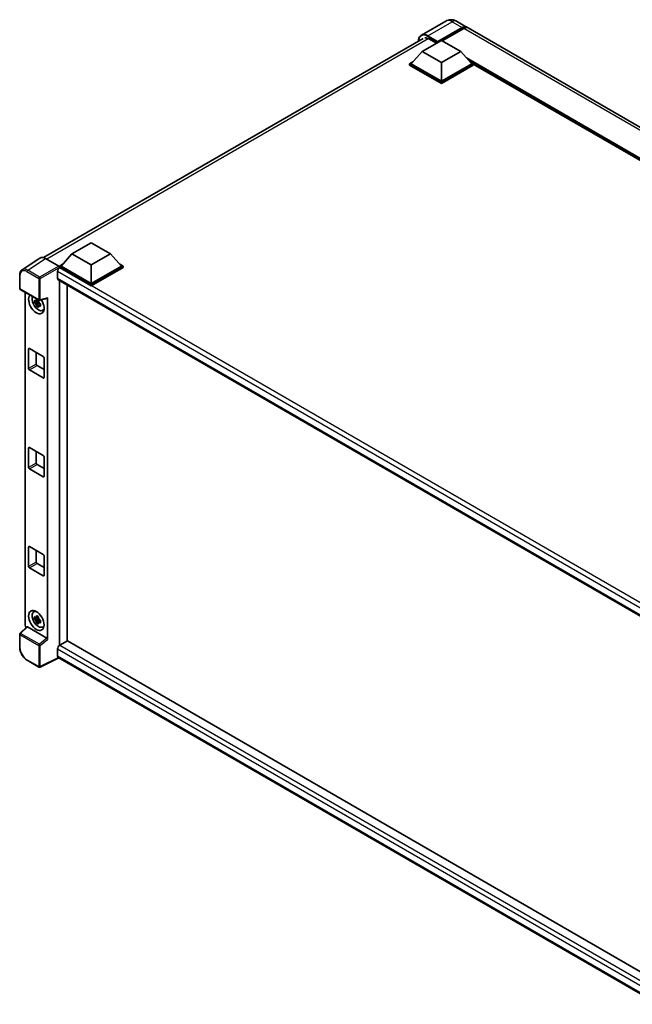
# Model space of a CAD drawing. Units: millimetres. Extents: x 0 to 12191, y 0 to 1546.
# Drawn here: x 856 to 1009, y 191 to 437 of the extents above; entities that cross this region are included whole.
import ezdxf

# ---------------------------------------------------------------- set-up
doc = ezdxf.new("R2010")
doc.units = ezdxf.units.MM
doc.header["$LTSCALE"] = 3
doc.layers.add('Visible (ISO)', color=7, linetype='Continuous', lineweight=35)
doc.layers.add('Visible Narrow (ISO)', color=7, linetype='Continuous', lineweight=25)

msp = doc.modelspace()

# ---------------------------------------------------------------- linework, layer by layer
at = {"layer": 'Visible (ISO)'}
for p, q in [((962.7709, 436.3131), (956.6962, 432.8058)), ((965.4981, 436.259), (968.0051, 434.8116)), ((960.7431, 431.007), (966.9142, 434.5699)), ((960.8395, 431.1963), (966.9142, 434.7035)), ((967.2999, 434.4809), (961.9195, 431.3745)), ((1123.8258, 344.8485), (968.3908, 434.5889)), ((862.2831, 377.2404), (957.1053, 431.9859)), ((956.8862, 428.7134), (961.7074, 431.4969)), ((958.5254, 431.8644), (960.4346, 430.7621)), ((960.7431, 431.007), (960.7431, 431.0293)), ((960.801, 430.9736), (960.7431, 431.007)), ((961.7074, 431.4969), (966.5285, 428.7134)), ((956.8862, 428.7134), (954.1477, 425.6404)), ((961.7074, 425.9299), (956.8862, 428.7134)), ((966.5285, 428.7134), (961.7074, 425.9299)), ((966.5285, 428.7134), (969.267, 425.6404)), ((953.762, 425.6404), (954.5565, 426.0991)), ((953.762, 425.3287), (953.762, 425.6404)), ((961.7074, 421.0532), (953.762, 425.6404)), ((961.7074, 421.2759), (954.1477, 425.6404)), ((961.7074, 425.9299), (961.7074, 421.2759)), ((969.267, 425.6404), (961.7074, 421.2759)), ((969.6527, 425.6404), (961.7074, 421.0532)), ((968.8582, 426.0991), (969.6527, 425.6404)), ((969.6527, 425.3287), (969.6527, 425.6404)), ((1106.8801, 346.3422), (969.6527, 425.5705)), ((961.7074, 420.7414), (953.762, 425.3287)), ((969.6527, 425.3287), (961.7074, 420.7414)), ((961.7074, 420.7414), (961.7074, 421.0532)), ((869.3721, 378.1871), (874.1932, 380.9706)), ((874.1932, 380.9706), (879.0144, 378.1871)), ((861.3659, 377.1362), (856.89, 374.1781)), ((862.7755, 377.0299), (866.0552, 375.1363)), ((869.3721, 378.1871), (866.6336, 375.1141)), ((874.1932, 375.4036), (869.3721, 378.1871)), ((879.0144, 378.1871), (874.1932, 375.4036)), ((879.0144, 378.1871), (881.7529, 375.1141)), ((866.2479, 375.1141), (867.0424, 375.5728)), ((866.2479, 374.8024), (866.2479, 375.1141)), ((874.1932, 370.5269), (866.2479, 375.1141)), ((866.2479, 374.8025), (866.2479, 374.6817)), ((866.3444, 374.7467), (866.2479, 374.8024)), ((874.1932, 370.2152), (866.2479, 374.8024)), ((874.1932, 370.7496), (866.6336, 375.1141)), ((874.1932, 375.4036), (874.1932, 370.7496)), ((881.7529, 375.1141), (874.1932, 370.7496)), ((882.1386, 375.1141), (874.1932, 370.5269)), ((882.1386, 374.8024), (874.1932, 370.2152)), ((881.3441, 375.5728), (882.1386, 375.1141)), ((882.1386, 374.8024), (882.1386, 375.1141)), ((856.3017, 369.5513), (856.3017, 372.8534)), ((865.7658, 373.7446), (865.7658, 372.0745)), ((865.9353, 371.7), (1017.8036, 284.0188)), ((866.2479, 371.5195), (866.2479, 280.3763)), ((856.4381, 369.3151), (861.1287, 366.607)), ((868.1764, 281.4991), (868.1764, 370.4061)), ((874.1932, 370.2152), (874.1932, 370.5269)), ((857.6708, 285.4541), (857.6708, 368.6034)), ((860.9917, 366.6163), (860.7164, 366.4574)), ((861.0307, 366.4763), (861.0307, 366.5951)), ((861.3318, 366.5788), (863.1725, 367.0436)), ((863.2542, 281.8862), (863.2542, 367.1834)), ((861.0307, 366.1965), (859.9951, 365.9789)), ((860.4942, 365.1145), (861.2005, 365.9025)), ((860.7164, 365.819), (861.1561, 366.0729)), ((861.0307, 366.1965), (861.0307, 366.2563)), ((861.1066, 366.1527), (861.0307, 366.1965)), ((861.2005, 365.9025), (861.2005, 365.9901)), ((861.2005, 365.9025), (861.2523, 365.8726)), ((861.5445, 365.6588), (861.2692, 365.4999)), ((861.4428, 365.7626), (861.5456, 365.7033)), ((861.9856, 364.0365), (862.3641, 364.204)), ((858.534, 349.5281), (858.534, 354.4271)), ((858.7269, 354.5384), (862.1981, 352.5343)), ((860.4625, 353.5364), (860.4625, 350.6415)), ((862.391, 352.2003), (862.391, 347.3013)), ((862.1981, 347.19), (858.7269, 349.1941)), ((860.6554, 350.3075), (862.391, 349.3054)), ((858.534, 324.8105), (858.534, 329.7095)), ((858.7269, 329.8208), (862.1981, 327.8167)), ((860.4625, 328.8188), (860.4625, 325.9239)), ((862.391, 327.4827), (862.391, 322.5837)), ((860.6554, 325.5899), (862.391, 324.5878)), ((862.1981, 322.4724), (858.7269, 324.4765)), ((858.534, 300.0929), (858.534, 304.9919)), ((858.7269, 305.1033), (862.1981, 303.0991)), ((860.4625, 304.1012), (860.4625, 301.2063)), ((862.391, 302.7651), (862.391, 297.8661)), ((860.6554, 300.8723), (862.391, 299.8703)), ((862.1981, 297.7548), (858.7269, 299.7589)), ((859.8072, 288.7577), (860.1416, 289.0018)), ((861.0307, 287.1448), (859.9951, 286.9272)), ((860.4942, 286.0627), (861.2005, 286.8508)), ((860.9917, 287.5646), (860.7164, 287.4057)), ((860.7164, 286.7673), (861.1561, 287.0212)), ((861.0307, 287.4246), (861.0307, 287.5433)), ((861.0307, 287.1448), (861.0307, 287.2046)), ((861.1066, 287.101), (861.0307, 287.1448)), ((861.2005, 286.8508), (861.2005, 286.9384)), ((861.2005, 286.8508), (861.2523, 286.8209)), ((861.5445, 286.6071), (861.2692, 286.4481)), ((861.4428, 286.7109), (861.5456, 286.6516)), ((856.3017, 279.9211), (856.3017, 283.2232)), ((858.0979, 285.005), (856.3892, 283.4234)), ((863.0629, 282.2246), (858.2478, 285.0046)), ((861.9856, 284.9848), (862.3641, 285.1523)), ((868.2728, 281.5548), (866.3444, 280.4414)), ((868.2728, 281.5548), (1017.7341, 195.2633)), ((865.7658, 279.4393), (865.7658, 277.7692)), ((861.1287, 274.974), (858.1727, 276.6806)), ((866.081, 277.3105), (861.3869, 274.9662)), ((1015.9793, 190.7667), (865.9353, 277.3946))]:
    msp.add_line(p, q, dxfattribs=at)
for centre, start, end in [((856.5745, 369.5513), 180, 240), ((861.265, 366.8432), 240, 284.173003), ((856.5745, 283.2232), 132.789481, 180), ((861.265, 275.2102), 240, 296.538708)]:
    msp.add_arc(centre, 0.2727, start, end, dxfattribs=at)
for centre, major_axis, ratio, start_param, end_param in [((966.9142, 432.9221), (1.0909, 1.8895), 0.57735027, 6.10547471, 7.06858347), ((966.9142, 432.9221), (1.0091, 1.7478), 0.57735027, 0.02962637, 0.78539816), ((967.2999, 432.6994), (1.0909, 1.8895), 0.57735027, 0, 0.78539816), ((958.5254, 429.7489), (-1.2955, 2.2438), 0.57735027, 5.49778714, 6.06759905), ((960.8395, 431.085), (0.0682, 0.1181), 0.57735027, 0.78539816, 2.35619449), ((862.7779, 374.8003), (-1.3653, 2.3648), 0.5766475, 5.49839613, 6.31804944), ((866.3444, 374.0787), (-0.4091, -0.7086), 0.57735027, 3.92699082, 5.49778714), ((866.055, 374.9137), (-0.1364, 0.2362), 0.5780539, 3.9275998, 5.49717816), ((866.3444, 372.4086), (-0.4091, -0.7086), 0.57735027, 5.49778714, 6.28318531), ((860.4625, 365.6725), (1.3636, -2.3619), 0.57735027, 3.29297256, 7.94489041), ((860.9639, 365.962), (-1.0913, 1.8901), 0.57735027, 0.35706869, 3.53279276), ((860.7292, 365.8264), (-0.4269, 0.7395), 0.57735027, 5.97330265, 6.59306797), ((863.0612, 367.2968), (-0.1328, 0.2448), 0.5718249, 2.9967698, 3.95327169), ((860.7292, 365.8264), (-0.4269, 0.7395), 0.57735027, 1.26091366, 1.88067899), ((860.7292, 365.8264), (0.4269, -0.7395), 0.57735027, 1.26091366, 1.88067899), ((860.7292, 365.8264), (0.4269, -0.7395), 0.57735027, 5.97330265, 6.59306797), ((861.6196, 366.3405), (1.3636, -2.3619), 0.57735027, 5.62163033, 5.84503628), ((858.7269, 354.3157), (-0.1364, 0.2362), 0.57735027, 5.49778714, 7.06858347), ((862.1981, 352.3116), (-0.1364, 0.2362), 0.57735027, 3.92699082, 5.49778714), ((858.7269, 349.4168), (0.1364, -0.2362), 0.57735027, 3.92699082, 5.49778714), ((860.6554, 350.5302), (0.1364, -0.2362), 0.57735027, 3.92699082, 5.49778714), ((862.1981, 347.4126), (0.1364, -0.2362), 0.57735027, 5.49778714, 7.06858347), ((858.7269, 329.5982), (-0.1364, 0.2362), 0.57735027, 5.49778714, 7.06858347), ((862.1981, 327.594), (-0.1364, 0.2362), 0.57735027, 3.92699082, 5.49778714), ((858.7269, 324.6992), (0.1364, -0.2362), 0.57735027, 3.92699082, 5.49778714), ((860.6554, 325.8126), (0.1364, -0.2362), 0.57735027, 3.92699082, 5.49778714), ((862.1981, 322.6951), (0.1364, -0.2362), 0.57735027, 5.49778714, 7.06858347), ((858.7269, 304.8806), (-0.1364, 0.2362), 0.57735027, 5.49778714, 7.06858347), ((862.1981, 302.8765), (-0.1364, 0.2362), 0.57735027, 3.92699082, 5.49778714), ((858.7269, 299.9816), (0.1364, -0.2362), 0.57735027, 3.92699082, 5.49778714), ((860.6554, 301.095), (0.1364, -0.2362), 0.57735027, 3.92699082, 5.49778714), ((862.1981, 297.9775), (0.1364, -0.2362), 0.57735027, 5.49778714, 7.06858347), ((860.9639, 286.9102), (-1.0913, 1.8901), 0.57735027, 5.8919852, 9.81597807), ((861.6196, 287.2888), (1.3636, -2.3619), 0.57735027, 3.57974168, 3.80314763), ((858.0568, 285.2318), (-0.2727, 0.4724), 0.5780539, 0.78600715, 2.07195873), ((860.7292, 286.7747), (-0.4269, 0.7395), 0.57735027, 5.97330265, 6.59306797), ((860.7292, 286.7747), (-0.4269, 0.7395), 0.57735027, 1.26091366, 1.88067899), ((860.7292, 286.7747), (0.4269, -0.7395), 0.57735027, 1.26091366, 1.88067899), ((860.7292, 286.7747), (0.4269, -0.7395), 0.57735027, 5.97330265, 6.59306797), ((858.2495, 284.7737), (0.1328, -0.2448), 0.5718249, 2.39113693, 3.28641551), ((861.6196, 287.2888), (1.3636, -2.3619), 0.57735027, 5.62163033, 5.84503628), ((863.0612, 281.9957), (0.1314, -0.2428), 0.58179756, 0.82141755, 2.38355232), ((866.3444, 279.7733), (-0.4091, -0.7086), 0.57735027, 3.92699082, 5.49778714), ((866.3444, 278.1032), (-0.4091, -0.7086), 0.57735027, 5.49778714, 6.28318531)]:
    msp.add_ellipse(centre, major_axis=major_axis, ratio=ratio, start_param=start_param, end_param=end_param, dxfattribs=at)
msp.add_ellipse((860.4625, 286.6208), major_axis=(1.3636, -2.3619), ratio=0.57735027, dxfattribs=at)
for points, knots in [([(965.4981, 436.259), (965.3721, 436.3318), (965.2359, 436.3992), (964.9384, 436.5165), (964.7769, 436.5666), (964.4254, 436.6376), (964.2351, 436.6585), (963.8309, 436.6541), (963.6168, 436.6283), (963.1865, 436.5157), (962.9708, 436.4285), (962.7709, 436.3131)], [3.141592654, 3.141592654, 3.141592654, 3.141592654, 3.298672286, 3.298672286, 3.455751919, 3.455751919, 3.612831552, 3.612831552, 3.769911184, 3.769911184, 3.926990817, 3.926990817, 3.926990817, 3.926990817]), ([(955.9796, 431.336), (955.9827, 431.4465), (955.9918, 431.5537), (956.0265, 431.7861), (956.0554, 431.909), (956.1327, 432.1392), (956.1812, 432.2465), (956.2972, 432.4425), (956.3648, 432.5311), (956.5179, 432.686), (956.6033, 432.7522), (956.6962, 432.8058)], [1.602386081, 1.602386081, 1.602386081, 1.602386081, 1.727875959, 1.727875959, 1.884955592, 1.884955592, 2.042035225, 2.042035225, 2.199114858, 2.199114858, 2.35619449, 2.35619449, 2.35619449, 2.35619449]), ([(856.3017, 372.8534), (856.3017, 372.9654), (856.309, 373.0746), (856.3389, 373.2853), (856.3614, 373.3868), (856.4227, 373.5801), (856.4614, 373.6718), (856.5557, 373.8427), (856.6113, 373.9218), (856.739, 374.0635), (856.8111, 374.1259), (856.89, 374.1781)], [-0.784789176, -0.784789176, -0.784789176, -0.784789176, -0.634804167, -0.634804167, -0.484819157, -0.484819157, -0.334834148, -0.334834148, -0.184849139, -0.184849139, -0.03486413, -0.03486413, -0.03486413, -0.03486413]), ([(859.9951, 365.9789), (859.9862, 366.087), (859.9821, 366.1945), (859.9821, 366.3962), (859.9862, 366.5055), (859.9951, 366.6173)], [4.331071921, 4.331071921, 4.331071921, 4.331071921, 4.398975087, 4.398975087, 4.466878254, 4.466878254, 4.466878254, 4.466878254]), ([(859.9951, 366.6173), (860.0434, 366.5759), (860.0926, 366.5351), (860.1591, 366.4818), (860.1757, 366.4686), (860.1924, 366.4555)], [4.4863158772, 4.4863158772, 4.4863158772, 4.4863158772, 4.5307133937, 4.5307133937, 4.5453911286, 4.5453911286, 4.5453911286, 4.5453911286]), ([(860.4528, 366.6059), (860.4557, 366.6303), (860.4589, 366.6548), (860.4718, 366.754), (860.4825, 366.8294), (860.4942, 366.9054)], [4.8174915459, 4.8174915459, 4.8174915459, 4.8174915459, 4.8321692807, 4.8321692807, 4.8765667973, 4.8765667973, 4.8765667973, 4.8765667973]), ([(860.4942, 366.9054), (860.5833, 366.8502), (860.6744, 366.7959), (860.849, 366.6951), (860.9458, 366.641), (861.047, 366.5862)], [4.331071921, 4.331071921, 4.331071921, 4.331071921, 4.398975087, 4.398975087, 4.466878254, 4.466878254, 4.466878254, 4.466878254]), ([(861.047, 366.5862), (861.0353, 366.5102), (861.0246, 366.4348), (861.0117, 366.3357), (861.0086, 366.3111), (861.0056, 366.2867)], [4.4863158772, 4.4863158772, 4.4863158772, 4.4863158772, 4.5307133937, 4.5307133937, 4.5453911286, 4.5453911286, 4.5453911286, 4.5453911286]), ([(860.1924, 365.8172), (860.1757, 365.8303), (860.1591, 365.8434), (860.0926, 365.8967), (860.0434, 365.9375), (859.9951, 365.9789)], [4.8174915459, 4.8174915459, 4.8174915459, 4.8174915459, 4.8321692807, 4.8321692807, 4.8765667973, 4.8765667973, 4.8765667973, 4.8765667973]), ([(860.4942, 365.1145), (860.4825, 365.177), (860.4718, 365.24), (860.4589, 365.3242), (860.4557, 365.3452), (860.4528, 365.3662)], [4.4863158772, 4.4863158772, 4.4863158772, 4.4863158772, 4.5307133937, 4.5307133937, 4.5453911286, 4.5453911286, 4.5453911286, 4.5453911286]), ([(861.047, 364.7953), (860.9458, 364.8435), (860.849, 364.8946), (860.6744, 364.9954), (860.5833, 365.0527), (860.4942, 365.1145)], [4.331071921, 4.331071921, 4.331071921, 4.331071921, 4.398975087, 4.398975087, 4.466878254, 4.466878254, 4.466878254, 4.466878254]), ([(861.0056, 365.047), (861.0086, 365.026), (861.0117, 365.005), (861.0246, 364.9208), (861.0353, 364.8578), (861.047, 364.7953)], [4.8174915459, 4.8174915459, 4.8174915459, 4.8174915459, 4.8321692807, 4.8321692807, 4.8765667973, 4.8765667973, 4.8765667973, 4.8765667973]), ([(861.266, 365.8357), (861.2886, 365.826), (861.3114, 365.8165), (861.4038, 365.7781), (861.4744, 365.7497), (861.5461, 365.7218)], [4.8174915459, 4.8174915459, 4.8174915459, 4.8174915459, 4.8321692807, 4.8321692807, 4.8765667973, 4.8765667973, 4.8765667973, 4.8765667973]), ([(861.5461, 365.0834), (861.4744, 365.1113), (861.4038, 365.1397), (861.3114, 365.1781), (861.2886, 365.1877), (861.266, 365.1973)], [4.4863158772, 4.4863158772, 4.4863158772, 4.4863158772, 4.5307133937, 4.5307133937, 4.5453911286, 4.5453911286, 4.5453911286, 4.5453911286]), ([(861.5461, 365.7218), (861.5429, 365.6067), (861.5414, 365.4959), (861.5414, 365.2943), (861.5429, 365.1882), (861.5461, 365.0834)], [4.331071921, 4.331071921, 4.331071921, 4.331071921, 4.398975087, 4.398975087, 4.466878254, 4.466878254, 4.466878254, 4.466878254]), ([(860.4528, 287.5541), (860.4557, 287.5786), (860.4589, 287.6031), (860.4718, 287.7023), (860.4825, 287.7776), (860.4942, 287.8537)], [4.8174915459, 4.8174915459, 4.8174915459, 4.8174915459, 4.8321692807, 4.8321692807, 4.8765667973, 4.8765667973, 4.8765667973, 4.8765667973]), ([(860.4942, 287.8537), (860.5833, 287.7985), (860.6744, 287.7442), (860.849, 287.6434), (860.9458, 287.5892), (861.047, 287.5345)], [4.331071921, 4.331071921, 4.331071921, 4.331071921, 4.398975087, 4.398975087, 4.466878254, 4.466878254, 4.466878254, 4.466878254]), ([(859.9951, 286.9272), (859.9862, 287.0352), (859.9821, 287.1428), (859.9821, 287.3444), (859.9862, 287.4538), (859.9951, 287.5655)], [4.331071921, 4.331071921, 4.331071921, 4.331071921, 4.398975087, 4.398975087, 4.466878254, 4.466878254, 4.466878254, 4.466878254]), ([(859.9951, 287.5655), (860.0434, 287.5241), (860.0926, 287.4834), (860.1591, 287.4301), (860.1757, 287.4169), (860.1924, 287.4038)], [4.4863158772, 4.4863158772, 4.4863158772, 4.4863158772, 4.5307133937, 4.5307133937, 4.5453911286, 4.5453911286, 4.5453911286, 4.5453911286]), ([(860.1924, 286.7655), (860.1757, 286.7785), (860.1591, 286.7917), (860.0926, 286.845), (860.0434, 286.8858), (859.9951, 286.9272)], [4.8174915459, 4.8174915459, 4.8174915459, 4.8174915459, 4.8321692807, 4.8321692807, 4.8765667973, 4.8765667973, 4.8765667973, 4.8765667973]), ([(860.4942, 286.0627), (860.4825, 286.1253), (860.4718, 286.1883), (860.4589, 286.2725), (860.4557, 286.2935), (860.4528, 286.3144)], [4.4863158772, 4.4863158772, 4.4863158772, 4.4863158772, 4.5307133937, 4.5307133937, 4.5453911286, 4.5453911286, 4.5453911286, 4.5453911286]), ([(861.047, 285.7436), (860.9458, 285.7918), (860.849, 285.8429), (860.6744, 285.9437), (860.5833, 286.001), (860.4942, 286.0627)], [4.331071921, 4.331071921, 4.331071921, 4.331071921, 4.398975087, 4.398975087, 4.466878254, 4.466878254, 4.466878254, 4.466878254]), ([(861.047, 287.5345), (861.0353, 287.4585), (861.0246, 287.3831), (861.0117, 287.2839), (861.0086, 287.2594), (861.0056, 287.235)], [4.4863158772, 4.4863158772, 4.4863158772, 4.4863158772, 4.5307133937, 4.5307133937, 4.5453911286, 4.5453911286, 4.5453911286, 4.5453911286]), ([(861.0056, 285.9953), (861.0086, 285.9743), (861.0117, 285.9533), (861.0246, 285.8691), (861.0353, 285.8061), (861.047, 285.7436)], [4.8174915459, 4.8174915459, 4.8174915459, 4.8174915459, 4.8321692807, 4.8321692807, 4.8765667973, 4.8765667973, 4.8765667973, 4.8765667973]), ([(861.266, 286.784), (861.2886, 286.7743), (861.3114, 286.7647), (861.4038, 286.7264), (861.4744, 286.698), (861.5461, 286.6701)], [4.8174915459, 4.8174915459, 4.8174915459, 4.8174915459, 4.8321692807, 4.8321692807, 4.8765667973, 4.8765667973, 4.8765667973, 4.8765667973]), ([(861.5461, 286.0317), (861.4744, 286.0596), (861.4038, 286.088), (861.3114, 286.1264), (861.2886, 286.136), (861.266, 286.1456)], [4.4863158772, 4.4863158772, 4.4863158772, 4.4863158772, 4.5307133937, 4.5307133937, 4.5453911286, 4.5453911286, 4.5453911286, 4.5453911286]), ([(861.5461, 286.6701), (861.5429, 286.555), (861.5414, 286.4442), (861.5414, 286.2426), (861.5429, 286.1365), (861.5461, 286.0317)], [4.331071921, 4.331071921, 4.331071921, 4.331071921, 4.398975087, 4.398975087, 4.466878254, 4.466878254, 4.466878254, 4.466878254]), ([(858.1727, 276.6806), (858.0711, 276.7392), (857.9708, 276.8063), (857.7743, 276.9557), (857.6781, 277.038), (857.4915, 277.2157), (857.4011, 277.3112), (857.2278, 277.5132), (857.1449, 277.6197), (856.9882, 277.8415), (856.9145, 277.9568), (856.7779, 278.1935), (856.7149, 278.3149), (856.6011, 278.5615), (856.5503, 278.6865), (856.462, 278.9376), (856.4246, 279.0637), (856.364, 279.3141), (856.3408, 279.4386), (856.3097, 279.6834), (856.3017, 279.8039), (856.3017, 279.9211)], [-0.78478918, -0.78478918, -0.78478918, -0.78478918, -0.62783134, -0.62783134, -0.47087351, -0.47087351, -0.31391567, -0.31391567, -0.15695784, -0.15695784, 0, 0, 0.15695784, 0.15695784, 0.31391567, 0.31391567, 0.47087351, 0.47087351, 0.62783134, 0.62783134, 0.78478918, 0.78478918, 0.78478918, 0.78478918])]:
    msp.add_open_spline(points, degree=3, knots=knots, dxfattribs=at)
for points, weights in [([(860.7164, 366.4574), (860.5245, 366.4647), (860.1924, 366.4555)], [1.35956394726, 1.22656475141, 1.03074466748]), ([(860.4528, 366.6059), (860.6268, 366.5238), (860.7164, 366.4574)], [1.03074466748, 1.22656475141, 1.35956394726]), ([(860.1924, 365.8172), (860.5245, 365.8264), (860.7164, 365.819)], [1.03074466748, 1.22656475141, 1.35956394726]), ([(860.7164, 365.819), (860.6268, 365.6491), (860.4528, 365.3662)], [1.35956394726, 1.22656475141, 1.03074466748]), ([(861.0056, 365.047), (861.1796, 365.33), (861.2692, 365.4999)], [1.03074466748, 1.22656475141, 1.35956394726]), ([(861.2692, 365.4999), (861.2819, 365.389), (861.266, 365.1973)], [1.35956394726, 1.22656475141, 1.03074466748]), ([(860.7164, 287.4057), (860.5245, 287.413), (860.1924, 287.4038)], [1.35956394726, 1.22656475141, 1.03074466748]), ([(860.1924, 286.7655), (860.5245, 286.7747), (860.7164, 286.7673)], [1.03074466748, 1.22656475141, 1.35956394726]), ([(860.4528, 287.5541), (860.6268, 287.4721), (860.7164, 287.4057)], [1.03074466748, 1.22656475141, 1.35956394726]), ([(860.7164, 286.7673), (860.6268, 286.5974), (860.4528, 286.3144)], [1.35956394726, 1.22656475141, 1.03074466748]), ([(861.0056, 285.9953), (861.1796, 286.2783), (861.2692, 286.4481)], [1.03074466748, 1.22656475141, 1.35956394726]), ([(861.2692, 286.4481), (861.2819, 286.3373), (861.266, 286.1456)], [1.35956394726, 1.22656475141, 1.03074466748])]:
    msp.add_rational_spline(points, weights, degree=2, dxfattribs=at)
at = {"layer": 'Visible Narrow (ISO)'}
for p, q in [((958.3325, 432.6437), (964.4072, 436.151)), ((964.4072, 436.151), (966.9142, 434.7035)), ((967.1842, 434.4141), (966.9142, 434.5699)), ((1122.7349, 344.7405), (967.2999, 434.4809)), ((958.4263, 431.9185), (863.066, 376.8622)), ((958.2361, 432.4767), (960.7431, 431.0293)), ((960.8395, 431.1963), (958.3325, 432.6437)), ((1107.3649, 346.6221), (967.9591, 427.1081)), ((1107.1335, 346.4885), (968.4495, 426.5577)), ((1106.9599, 346.3883), (968.8174, 426.145)), ((858.3023, 374.0735), (862.7755, 377.0299)), ((861.2583, 372.3668), (858.3023, 374.0735)), ((866.0552, 375.1363), (861.2583, 372.3668)), ((861.451, 372.033), (866.2479, 374.8025)), ((1020.4294, 285.7857), (866.3444, 374.7467)), ((856.3816, 369.4399), (856.3816, 372.742)), ((858.1162, 373.7435), (861.0722, 372.0368)), ((861.0722, 372.0368), (861.0722, 366.7319)), ((861.451, 366.728), (861.451, 372.033)), ((1019.3759, 285.0579), (865.7658, 373.7446)), ((865.7658, 372.0745), (1018.0271, 284.1664)), ((861.0722, 366.7319), (856.3816, 369.4399)), ((863.2542, 367.1834), (861.451, 366.728)), ((858.534, 354.4271), (858.7269, 354.5384)), ((860.4625, 350.6415), (858.534, 349.5281)), ((858.7269, 349.1941), (860.6554, 350.3075)), ((862.391, 347.3013), (862.1981, 347.19)), ((858.534, 329.7095), (858.7269, 329.8208)), ((860.4625, 325.9239), (858.534, 324.8105)), ((858.7269, 324.4765), (860.6554, 325.5899)), ((862.391, 322.5837), (862.1981, 322.4724)), ((858.534, 304.9919), (858.7269, 305.1033)), ((860.4625, 301.2063), (858.534, 300.0929)), ((858.7269, 299.7589), (860.6554, 300.8723)), ((862.391, 297.8661), (862.1981, 297.7548)), ((856.3816, 279.8098), (856.3816, 283.1119)), ((856.3816, 283.1119), (861.0722, 280.4038)), ((856.5266, 283.4113), (858.2478, 285.0046)), ((861.2172, 280.7032), (856.5266, 283.4113)), ((861.0722, 280.4038), (861.0722, 275.0988)), ((863.0629, 282.2246), (861.2172, 280.7032)), ((861.451, 280.4), (863.2542, 281.8862)), ((861.451, 275.095), (861.451, 280.4)), ((866.3444, 280.4414), (1017.7341, 193.0365)), ((1017.0179, 192.1139), (865.7658, 279.4393)), ((861.0722, 275.0988), (858.1162, 276.8054)), ((865.9911, 277.3624), (861.451, 275.095)), ((865.7658, 277.7692), (1015.9795, 191.0433))]:
    msp.add_line(p, q, dxfattribs=at)
for centre, major_axis, ratio, start_param, end_param in [((964.4072, 433.4788), (-1.6364, 2.8343), 0.57735027, 5.49778714, 6.28318531), ((964.4072, 434.3695), (1.0909, 1.8895), 0.57735027, 0, 0.78539816), ((958.2361, 429.9159), (-1.5682, 2.7162), 0.57735027, 5.49778714, 7.00309553), ((958.3325, 429.9716), (-1.6364, 2.8343), 0.57735027, 5.49778714, 6.28318531), ((958.3325, 432.5324), (0.0682, 0.1181), 0.57735027, 0.78539816, 2.35619449), ((858.1183, 371.7369), (-1.2288, 2.1283), 0.5766475, 5.49839613, 7.06797448), ((858.3112, 371.8482), (-1.3792, 2.3559), 0.57677384, 5.49491862, 6.31457193), ((858.309, 373.8548), (0.1364, 0.2362), 0.57735027, 0.82030475, 2.35619449), ((856.5745, 372.8534), (-0.2727, 0), 0.57735027, 0, 0.78539816), ((861.265, 372.1482), (0.1364, 0.2362), 0.57735027, 0.82030475, 2.35619449), ((861.265, 372.1482), (-0.2727, 0), 0.57735027, 0.78539816, 2.32128791), ((861.265, 372.1482), (-0.1364, 0.2362), 0.53637355, 3.9275998, 5.49717816), ((856.5745, 369.5513), (-0.2727, 0), 0.57735027, 0, 0.78539816), ((856.5745, 369.5513), (-0.1364, -0.2362), 0.57735027, 5.49778714, 6.28318531), ((861.265, 366.8432), (0.2727, 0), 0.57735027, 3.92699082, 5.46288056), ((861.265, 366.8432), (-0.1364, -0.2362), 0.57735027, 5.49778714, 6.28318531), ((861.265, 366.8432), (0.0668, -0.2644), 0.68265399, 0, 0.9565019), ((856.5745, 283.2232), (-0.2727, 0), 0.57735027, 0, 0.78539816), ((856.5745, 283.2232), (-0.1364, -0.2362), 0.57735027, 4.17779463, 5.49778714), ((856.5745, 283.2232), (-0.1853, 0.2001), 0.43528024, 5.38790672, 6.28318531), ((861.265, 280.5151), (0.1364, 0.2362), 0.57735027, 1.03620198, 2.35619449), ((861.265, 280.5151), (-0.2727, 0), 0.57735027, 0.78539816, 2.32128791), ((861.265, 280.5151), (-0.1735, 0.2105), 0.39624112, 3.84968252, 5.41181729), ((856.5745, 279.9211), (-0.2727, 0), 0.57735027, 0, 0.78539816), ((858.1183, 278.8096), (-1.2273, 2.1257), 0.5780539, 0.78600715, 2.3555855), ((858.309, 276.9168), (-0.1364, -0.2362), 0.57735027, 5.49778714, 6.28318531), ((861.265, 275.2102), (-0.1364, -0.2362), 0.57735027, 5.49778714, 6.28318531), ((861.265, 275.2102), (0.2727, 0), 0.57735027, 3.92699082, 5.46288056), ((861.265, 275.2102), (0.1219, -0.244), 0.5766475, 0, 0.81965331)]:
    msp.add_ellipse(centre, major_axis=major_axis, ratio=ratio, start_param=start_param, end_param=end_param, dxfattribs=at)

doc.saveas('drawing.dxf')
